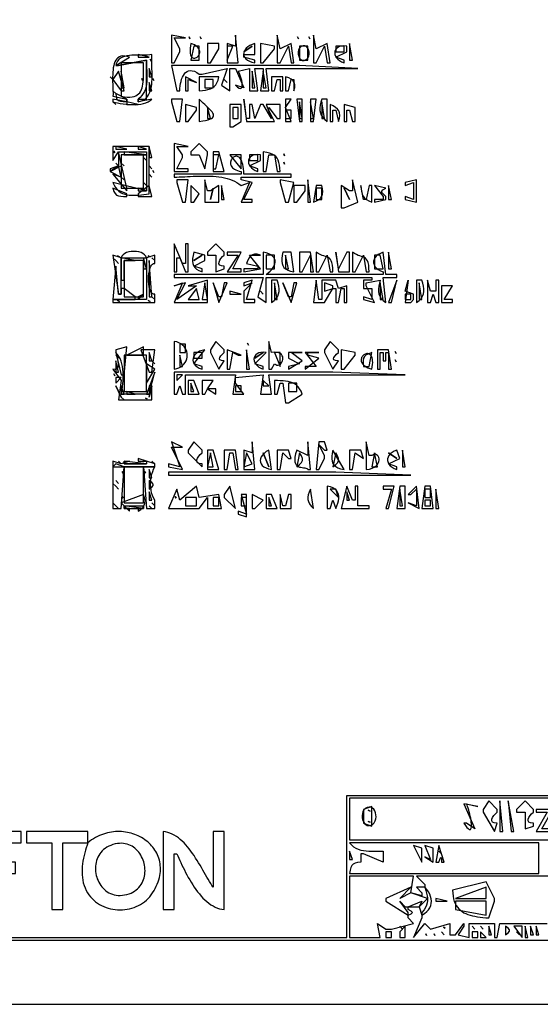
# Model space of a CAD drawing. Extents: x 0 to 842, y 0 to 595.
# Drawn here: x 418 to 606, y 0 to 354 of the extents above; entities that cross this region are included whole.
import ezdxf

# ---------------------------------------------------------------- set-up
doc = ezdxf.new("R2010")
doc.units = 0
for name, color, linetype in [('C252', 252, 'CONTINUOUS'), ('C64', 64, 'CONTINUOUS'), ('C7', 7, 'CONTINUOUS')]:
    doc.layers.add(name, color=color, linetype=linetype)

msp = doc.modelspace()

# ---------------------------------------------------------------- linework, layer by layer
at = {"layer": 'C252'}
for points in [[(473, 348), (473, 338), (474, 338), (476, 342), (476, 343), (474, 347), (478, 347), (473, 348)], [(479.333344, 347.333344), (479.666656, 346.666656), (479.333344, 347.333344)], [(483.333344, 347.333344), (483.666656, 346.666656), (483.333344, 347.333344)], [(496, 348), (496, 344), (493, 345), (493, 338), (497, 338), (496, 348)], [(511, 348), (511, 338), (512, 338), (515, 344), (516, 338), (517, 338), (516, 345), (512, 343), (511, 348)], [(518.333313, 347.333344), (518.666687, 346.666656), (518.333313, 347.333344)], [(522.333313, 347.333344), (522.666687, 346.666656), (522.333313, 347.333344)], [(524, 348), (524, 338), (525, 338), (528, 344), (529, 338), (530, 338), (529, 345), (525, 343), (524, 348)], [(480, 345), (479.8298, 344.0642), (479.7273, 343.232), (479.6867, 342.499), (479.7024, 341.8609), (479.7687, 341.3134), (479.88, 340.8521), (480.0305, 340.4727), (480.2147, 340.171), (480.4269, 339.9426), (480.6613, 339.7832), (480.9124, 339.6884), (481.1744, 339.6541), (481.4418, 339.6758), (481.7088, 339.7492), (481.9698, 339.87), (482.2192, 340.034), (482.4512, 340.2368), (482.6601, 340.474), (482.8405, 340.7414), (482.9865, 341.0347), (483.0925, 341.3495), (483.1529, 341.6815), (483.1619, 342.0264), (483.114, 342.38), (483.0034, 342.7378), (482.8246, 343.0956), (482.5717, 343.449), (482.2393, 343.7938), (481.8215, 344.1256), (481.3128, 344.4401), (480.7075, 344.733), (480, 345)], [(486, 345), (486, 338), (487, 338), (490, 343), (490, 344), (490, 345), (486, 345)], [(503, 338), (503, 339), (499, 340), (499, 341), (503, 341), (503, 345), (502.0367, 344.6516), (501.1975, 344.2365), (500.4855, 343.7662), (499.9038, 343.2521), (499.4555, 342.7057), (499.1439, 342.1385), (498.9719, 341.5622), (498.9427, 340.9881), (499.0595, 340.4278), (499.3254, 339.8928), (499.7434, 339.3946), (500.3168, 338.9447), (501.0486, 338.5546), (501.9419, 338.2358), (503, 338)], [(505, 345), (505, 338), (506, 338), (510, 343), (510, 344), (505, 345)], [(519.549377, 343.82486), (519.0021, 343.3085), (518.6606, 342.6426), (518.509, 341.8874), (518.5316, 341.1034), (518.7129, 340.3509), (519.0372, 339.6903), (519.4887, 339.182), (520.0519, 338.8864), (520.711, 338.864), (521.4506, 339.1751), (521.9977, 339.6913), (522.3392, 340.3572), (522.4908, 341.1124), (522.4682, 341.8964), (522.2869, 342.6489), (521.9627, 343.3095), (521.5111, 343.8178), (520.948, 344.1134), (520.2888, 344.1358), (519.5494, 343.8248)], [(535, 338), (535, 339), (532, 340), (536, 342), (536, 344), (534.9828, 344.0877), (534.101, 344.0308), (533.3545, 343.8465), (532.7437, 343.5523), (532.2684, 343.1653), (531.9289, 342.7029), (531.7253, 342.1824), (531.6576, 341.621), (531.726, 341.036), (531.9306, 340.4448), (532.2715, 339.8646), (532.7487, 339.3127), (533.3625, 338.8064), (534.1129, 338.3631), (535, 338)], [(537, 345), (537, 339), (538, 339), (537, 345)], [(465.333344, 339.333344), (465.666656, 338.666656), (465.333344, 339.333344)], [(473, 337), (475, 328), (476, 328), (476.0476, 328.8554), (476.1367, 329.7094), (476.2695, 330.5487), (476.4482, 331.3598), (476.6752, 332.1292), (476.9526, 332.8435), (477.2827, 333.4892), (477.6678, 334.053), (478.1102, 334.5214), (478.6121, 334.8809), (479.1757, 335.1182), (479.8034, 335.2197), (480.4975, 335.1721), (481.26, 334.9619), (482.0934, 334.5757), (483, 334), (484, 334), (493, 336), (491, 330), (494, 328), (494, 336), (496, 336), (499, 329), (496, 330), (496.7255, 329.3113), (497.3073, 328.9183), (497.7561, 328.7873), (498.0828, 328.8847), (498.298, 329.1766), (498.4127, 329.6294), (498.4374, 330.2094), (498.3831, 330.8829), (498.2605, 331.6162), (498.0803, 332.3756), (497.8534, 333.1274), (497.5905, 333.8378), (497.3025, 334.4732), (497, 335), (501, 336), (501, 328), (504, 328), (503, 336), (506, 336), (506, 335), (505, 328), (508, 328), (507, 336), (540, 336), (519, 337), (473, 337)], [(478, 333), (478, 328), (479, 328), (479, 332), (482, 331), (478, 333)], [(483, 333), (483, 328), (484.1486, 328.1156), (485.1937, 328.2521), (486.1367, 328.4334), (486.9789, 328.684), (487.722, 329.0281), (488.3673, 329.4899), (488.9163, 330.0938), (489.3704, 330.8639), (489.7311, 331.8245), (490, 333), (483, 333)], [(509, 333), (509, 328), (510, 328), (511, 332), (512, 332), (512, 328), (513, 328), (513, 333), (509, 333)], [(514, 333), (514, 328), (515, 328), (516, 332), (517, 332), (517, 328), (517.2929, 329.1687), (517.3337, 330.1341), (517.1293, 330.9273), (516.6868, 331.5795), (516.013, 332.1216), (515.1151, 332.5847), (514, 333)], [(473, 325), (473, 324), (475, 317), (476, 317), (477, 325), (473, 325)], [(478, 323), (478, 317), (479, 317), (482, 321), (482, 322), (478, 323)], [(483, 325), (483, 317), (484.2372, 317.1521), (485.2821, 317.3308), (486.1458, 317.535), (486.8396, 317.7639), (487.3746, 318.0165), (487.762, 318.2918), (488.0129, 318.5888), (488.1385, 318.9066), (488.15, 319.2442), (488.0586, 319.6007), (487.8754, 319.975), (487.6117, 320.3664), (487.2785, 320.7737), (486.8871, 321.196), (486.4486, 321.6323), (485.9743, 322.0818), (485.4752, 322.5434), (484.9625, 323.0162), (484.4475, 323.4992), (483.9413, 323.9915), (483.4551, 324.4921), (483, 325)], [(494, 323), (494, 315), (495, 315), (498, 317), (498, 323), (494, 323)], [(499, 325), (500, 317), (510, 317), (508, 321), (508, 322), (511, 318), (512, 318), (512, 323), (507, 323), (509, 318), (506, 323), (505, 323), (503, 318), (502, 323), (501, 323), (501, 318), (500, 318), (499, 325)], [(514, 325), (514, 317), (516, 317), (514, 322), (516, 325), (514, 325)], [(518, 325), (519, 317), (520, 317), (520, 325), (518, 325)], [(523, 325), (523, 317), (524, 317), (525, 325), (523, 325)], [(527, 325), (526.6975, 323.8657), (526.4749, 322.8094), (526.3541, 321.8239), (526.3572, 320.902), (526.5061, 320.0368), (526.8228, 319.2211), (527.3294, 318.4478), (528.0478, 317.7098), (529, 317), (529, 325), (527, 325)], [(530, 323), (530, 317), (531, 317), (531, 321), (532, 321), (533, 317), (533.3608, 318.1422), (533.5006, 319.1368), (533.4249, 320.0015), (533.1389, 320.7541), (532.648, 321.4124), (531.9577, 321.9943), (531.0732, 322.5176), (530, 323)], [(535, 323), (535, 317), (536, 317), (536, 321), (537, 321), (538, 317), (539, 317), (539, 322), (535, 323)], [(474, 309), (474, 299), (479, 299), (479, 300), (475, 300), (477, 304), (477, 305), (475, 308), (479, 308), (474, 309)], [(483, 309), (480, 306), (480, 305), (483, 305), (485, 300), (486, 305), (486, 306), (483, 309)], [(454, 306), (454, 301), (451, 300), (451, 299), (455, 301), (455, 297), (452, 298), (457, 292), (457, 293), (454, 306)], [(456, 306), (456, 305), (464, 305), (456, 306)], [(498, 299), (498, 298), (474, 298), (474, 297), (474.9031, 297.0088), (475.8334, 297.0329), (476.7881, 297.069), (477.7641, 297.1136), (478.7585, 297.1633), (479.7685, 297.2148), (480.7909, 297.2646), (481.8231, 297.3094), (482.8619, 297.3457), (483.9044, 297.3701), (484.9478, 297.3792), (485.9891, 297.3697), (487.0254, 297.3381), (488.0537, 297.2811), (489.0711, 297.1951), (490.0746, 297.0769), (491.0614, 296.9231), (492.0285, 296.7301), (492.9729, 296.4947), (493.8918, 296.2134), (494.7821, 295.8829), (495.6411, 295.4997), (496.4656, 295.0604), (497.2529, 294.5616), (498, 294), (501, 295), (498, 288), (502, 288), (502, 289), (499, 289), (502, 295), (498, 296), (498, 297), (516, 297), (516, 298), (499, 298), (498.9653, 299.033), (498.8897, 299.9614), (498.7768, 300.7891), (498.6302, 301.5204), (498.4535, 302.1595), (498.2504, 302.7106), (498.0246, 303.1777), (497.7797, 303.5651), (497.5193, 303.8771), (497.2472, 304.1176), (496.9669, 304.291), (496.6822, 304.4013), (496.3966, 304.4528), (496.1139, 304.4497), (495.8376, 304.396), (495.5715, 304.2961), (495.3191, 304.154), (495.0842, 303.9739), (494.8704, 303.7601), (494.6813, 303.5166), (494.5206, 303.2477), (494.3919, 302.9575), (494.2989, 302.6502), (494.2453, 302.3301), (494.2347, 302.0011), (494.2707, 301.6677), (494.357, 301.3338), (494.4973, 301.0037), (494.6951, 300.6815), (494.9543, 300.3715), (495.2783, 300.0778), (495.6709, 299.8046), (496.1357, 299.556), (496.6764, 299.3363), (497.2966, 299.1495), (498, 299)], [(488, 306), (488, 299), (491, 299), (492, 299), (490, 306), (488, 306)], [(504, 299), (504, 300), (501, 301), (505, 303), (505, 305), (503.9828, 305.0877), (503.1009, 305.0308), (502.3545, 304.8465), (501.7436, 304.5523), (501.2684, 304.1653), (500.9289, 303.7029), (500.7252, 303.1824), (500.6576, 302.621), (500.726, 302.036), (500.9305, 301.4448), (501.2714, 300.8646), (501.7487, 300.3127), (502.3625, 299.8064), (503.1128, 299.3631), (504, 299)], [(506, 306), (506, 299), (507, 299), (508, 305), (510, 305), (511, 299), (512, 299), (511.9333, 300.2315), (511.8103, 301.3167), (511.6179, 302.2647), (511.343, 303.0845), (510.9723, 303.7852), (510.4927, 304.376), (509.891, 304.866), (509.154, 305.2643), (508.2686, 305.58), (507.2217, 305.8222), (506, 306)], [(513.333313, 305.333344), (513.666687, 304.666656), (513.333313, 305.333344)], [(513.333313, 302.333344), (513.666687, 301.666656), (513.333313, 302.333344)], [(465, 298), (466, 297), (465, 298)], [(475, 296), (475, 295), (477, 288), (478, 288), (479, 296), (475, 296)], [(480, 294), (480, 288), (481, 288), (483, 291), (480, 294)], [(485, 296), (485, 288), (490, 288), (490, 294), (487, 292), (486, 292), (485, 296)], [(491, 294), (491, 289), (492, 289), (491, 294)], [(512, 296), (512, 295), (514, 288), (515, 288), (517, 295), (512, 296)], [(517, 294), (517, 288), (518, 288), (521, 292), (521, 293), (521, 294), (517, 294)], [(522, 296), (522, 288), (523, 288), (522, 296)], [(525, 294), (524, 288), (525.1436, 288.4431), (526.0227, 288.9342), (526.6597, 289.493), (527.0772, 290.1396), (527.2975, 290.8936), (527.3431, 291.7751), (527.2364, 292.8039), (527, 294), (525, 294)], [(538, 296), (538, 292), (537, 292), (534, 294), (534, 286), (535, 286), (540, 288), (538, 296)], [(541, 294), (541.111, 292.8082), (541.2686, 291.7785), (541.5052, 290.8928), (541.8529, 290.1333), (542.344, 289.4822), (543.0107, 288.9215), (543.8853, 288.4334), (545, 288), (545, 294), (544, 294), (543, 289), (542, 289), (541, 294)], [(546, 294), (549, 290), (549, 289), (546, 289), (546, 288), (550, 289), (550, 290), (549.1307, 290.8721), (548.6219, 291.4989), (548.5478, 291.9896), (548.9824, 292.4535), (550, 293), (546, 294)], [(551, 294), (551, 289), (552, 289), (551, 294)], [(557, 295), (557, 294), (560, 295), (560, 289), (557, 290), (557, 289), (561, 288), (561, 296), (557, 295)], [(452, 293), (452.3259, 291.8755), (452.7538, 291.0809), (453.3001, 290.5573), (453.9814, 290.2461), (454.8141, 290.0886), (455.8148, 290.0261), (457, 290), (457, 291), (452, 293)], [(461, 293), (461, 292), (464, 292), (461, 293)], [(474, 273), (474, 263), (475, 263), (475, 268), (476, 268), (478, 263), (479, 263), (479, 273), (478, 273), (478, 266), (477, 266), (474, 273)], [(489, 273), (486, 270), (486, 269), (489, 269), (489, 263), (492, 264), (492, 265), (490.9699, 265.1141), (490.3477, 265.4272), (490.0766, 265.8948), (490.0998, 266.4726), (490.3605, 267.1163), (490.802, 267.7817), (491.3674, 268.4243), (492, 269), (492, 270), (489, 273)], [(506, 270), (506, 262), (474, 262), (474, 261), (506, 261), (504, 254), (507, 252), (507, 261), (545, 261), (545, 260), (542, 260), (542, 257), (545, 257), (545, 253), (542, 254), (542, 253), (546, 252), (543, 258), (543, 259), (548, 260), (547.6975, 258.8657), (547.4749, 257.8094), (547.3541, 256.8239), (547.3572, 255.902), (547.5061, 255.0368), (547.8228, 254.2211), (548.3294, 253.4478), (549.0478, 252.7098), (550, 252), (549, 261), (554, 261), (554, 262), (550, 262), (549, 270), (548.0394, 269.6122), (547.239, 269.149), (546.5986, 268.6243), (546.1183, 268.0515), (545.7982, 267.4446), (545.6381, 266.8171), (545.6381, 266.1827), (545.7982, 265.5552), (546.1183, 264.9483), (546.5986, 264.3756), (547.239, 263.8508), (548.0394, 263.3877), (549, 263), (549, 262), (507, 262), (507.8058, 262.5992), (508.5058, 263.2225), (509.0956, 263.8621), (509.5708, 264.5103), (509.9271, 265.1594), (510.1603, 265.8017), (510.2658, 266.4294), (510.2396, 267.0348), (510.0771, 267.6101), (509.7741, 268.1478), (509.3263, 268.64), (508.7293, 269.0791), (507.9788, 269.4572), (507.0704, 269.7667), (506, 270)], [(481, 270), (480.7754, 268.8303), (480.6308, 267.7751), (480.5917, 266.8272), (480.6836, 265.9796), (480.932, 265.2254), (481.3623, 264.5573), (482.0001, 263.9684), (482.8708, 263.4516), (484, 263), (484, 264), (481, 265), (485, 267), (485, 269), (481, 270)], [(493, 270), (493, 269), (497, 269), (493, 263), (498, 263), (498, 264), (495, 264), (498, 270), (493, 270)], [(500, 266), (504, 265), (504, 264), (499, 264), (499, 263), (505, 264), (501, 269), (505, 269), (503.8312, 269.2929), (502.8657, 269.3337), (502.0725, 269.1293), (501.4204, 268.6868), (500.8783, 268.013), (500.4152, 267.1151), (500, 266)], [(513, 270), (512.7806, 268.8087), (512.655, 267.7388), (512.6398, 266.7857), (512.7512, 265.9448), (513.0058, 265.2116), (513.4199, 264.5815), (514.01, 264.0498), (514.7924, 263.6121), (515.7836, 263.2636), (517, 263), (516, 270), (513, 270)], [(519, 270), (519, 263), (520, 263), (523, 269), (523, 263), (524, 263), (523, 270), (519, 270)], [(525, 270), (525, 263), (526, 263), (529, 269), (530, 263), (531, 263), (530.9622, 264.3369), (530.8512, 265.4193), (530.6702, 266.2786), (530.4224, 266.9463), (530.1113, 267.4538), (529.74, 267.8325), (529.3119, 268.1139), (528.8303, 268.3294), (528.2983, 268.5105), (527.7195, 268.6886), (527.0969, 268.8952), (526.4339, 269.1616), (525.7338, 269.5194), (525, 270)], [(532, 270), (533, 263), (537, 263), (537, 270), (536, 270), (533, 264), (532, 270)], [(538, 270), (538, 263), (539, 263), (542, 269), (543, 263), (544, 263), (543.9622, 264.3369), (543.8512, 265.4193), (543.6702, 266.2786), (543.4225, 266.9463), (543.1113, 267.4537), (542.7401, 267.8324), (542.312, 268.1138), (541.8303, 268.3294), (541.2984, 268.5105), (540.7195, 268.6886), (540.0969, 268.8951), (539.4339, 269.1616), (538.7339, 269.5194), (538, 270)], [(551, 270), (551, 264), (552, 264), (551, 270)], [(474, 258), (477, 259), (474, 252), (486, 252), (486, 260), (479, 258), (482, 258), (475, 253), (478, 259), (474, 258)], [(488, 259), (490, 252), (493, 259), (492, 259), (491, 254), (490, 254), (488, 259)], [(499, 259), (499, 258), (502, 259), (499, 256), (499, 252), (503, 252), (503, 253), (500, 253), (502, 260), (499, 259)], [(509, 260), (509, 252), (509.9521, 252.7098), (510.6705, 253.4478), (511.177, 254.2211), (511.4938, 255.0368), (511.6427, 255.902), (511.6457, 256.8239), (511.525, 257.8094), (511.3024, 258.8657), (511, 260), (509, 260)], [(513, 259), (516, 252), (518, 259), (517, 259), (516, 254), (515, 254), (513, 259)], [(525, 260), (524, 252), (528, 252), (531, 257), (532, 257), (532, 252), (533, 252), (534, 257), (535, 257), (535, 252), (536, 252), (536, 258), (533, 257), (532, 260), (527, 260), (527, 253), (526, 253), (525, 260)], [(554, 260), (551, 252), (552, 252), (554, 260)], [(558, 260), (557, 252), (559, 252), (560, 253), (560, 255), (557, 256), (558, 260)], [(561, 260), (561, 252), (561.9521, 252.7098), (562.6705, 253.4478), (563.177, 254.2211), (563.4937, 255.0368), (563.6426, 255.902), (563.6457, 256.8239), (563.5249, 257.8094), (563.3024, 258.8657), (563, 260), (561, 260)], [(565, 260), (565, 252), (566, 252), (567, 255), (568, 252), (569, 252), (569, 260), (568, 260), (568, 256), (566, 256), (565, 260)], [(494, 256), (494, 255), (498, 255), (494, 256)], [(570, 258), (570, 257), (570, 252), (574, 252), (574, 253), (571, 253), (574, 258), (570, 258)], [(474, 238), (474, 228), (474.8891, 228.2119), (475.6856, 228.5153), (476.389, 228.9), (476.9995, 229.3557), (477.5167, 229.8723), (477.9406, 230.4396), (478.271, 231.0474), (478.5078, 231.6856), (478.6509, 232.3438), (478.7002, 233.0121), (478.6554, 233.68), (478.5165, 234.3376), (478.2833, 234.9745), (477.9557, 235.5806), (477.5335, 236.1458), (477.0167, 236.6597), (476.4051, 237.1123), (475.6985, 237.4933), (474.8968, 237.7926), (474, 238)], [(489, 238), (487, 235), (487, 234), (490, 228), (492, 231), (490.9623, 231.0965), (490.3926, 231.3625), (490.2175, 231.7628), (490.364, 232.262), (490.7587, 232.8248), (491.3284, 233.4159), (492, 234), (492, 235), (489, 238)], [(500.333344, 237.333328), (500.666656, 236.666672), (500.333344, 237.333328)], [(508, 238), (508, 228), (509, 228), (510, 230), (510.466, 229.6794), (510.922, 229.5237), (511.3584, 229.5138), (511.7654, 229.6308), (512.1336, 229.8558), (512.4532, 230.1699), (512.7147, 230.5541), (512.9084, 230.9895), (513.0247, 231.4573), (513.0539, 231.9385), (512.9865, 232.4142), (512.8128, 232.8654), (512.5232, 233.2732), (512.1081, 233.6188), (511.5579, 233.8832), (510.8628, 234.0475), (510.0134, 234.0927), (509, 234), (508, 238)], [(530, 238), (528, 235), (528, 234), (531, 228), (533, 231), (531.9623, 231.0965), (531.3926, 231.3625), (531.2176, 231.7628), (531.364, 232.262), (531.7587, 232.8248), (532.3284, 233.4159), (533, 234), (533, 235), (530, 238)], [(484, 228), (484, 229), (481, 230), (485, 235), (484.0108, 234.7724), (483.1407, 234.4487), (482.3952, 234.0423), (481.78, 233.5668), (481.3004, 233.0358), (480.962, 232.4628), (480.7703, 231.8616), (480.7308, 231.2455), (480.8491, 230.6283), (481.1307, 230.0235), (481.581, 229.4447), (482.2057, 228.9054), (483.0101, 228.4193), (484, 228)], [(493, 235), (493, 228), (494, 228), (495, 234), (497, 233), (498, 233), (493, 235)], [(500, 235), (500, 228), (501, 228), (500, 235)], [(506, 228), (506, 229), (503, 230), (507, 234), (505.9828, 234.0876), (505.101, 234.0307), (504.3545, 233.8465), (503.7437, 233.5523), (503.2684, 233.1653), (502.9289, 232.7029), (502.7253, 232.1823), (502.6576, 231.6209), (502.726, 231.036), (502.9306, 230.4448), (503.2715, 229.8646), (503.7487, 229.3127), (504.3625, 228.8064), (505.1129, 228.3631), (506, 228)], [(515, 234), (515, 232), (519, 230), (515, 229), (515, 228), (520, 231), (516, 234), (520, 234), (515, 234)], [(521, 234), (525, 229), (521, 229), (521, 228), (526, 232), (522, 233), (522, 234), (526, 234), (521, 234)], [(534, 235), (534, 228), (535, 228), (539, 233), (539, 234), (534, 235)], [(545, 228), (545.1619, 228.8964), (545.2589, 229.7029), (545.296, 230.423), (545.2782, 231.0599), (545.2105, 231.617), (545.0981, 232.0978), (544.9459, 232.5056), (544.7589, 232.8438), (544.5423, 233.1157), (544.301, 233.3248), (544.0401, 233.4744), (543.7647, 233.5678), (543.4797, 233.6086), (543.1902, 233.6), (542.9013, 233.5454), (542.618, 233.4482), (542.3453, 233.3118), (542.0883, 233.1395), (541.852, 232.9348), (541.6414, 232.701), (541.4617, 232.4415), (541.3177, 232.1596), (541.2146, 231.8588), (541.1575, 231.5424), (541.1513, 231.2139), (541.201, 230.8764), (541.3118, 230.5336), (541.4887, 230.1887), (541.7367, 229.845), (542.0608, 229.5061), (542.4661, 229.1752), (542.9576, 228.8558), (543.5404, 228.5512), (544.2195, 228.2648), (545, 228)], [(547, 235), (547, 228), (548, 228), (548, 234), (549, 234), (549, 231), (550, 231), (550, 234), (551, 234), (551, 228), (552, 228), (551, 235), (547, 235)], [(553.333313, 234.333328), (553.666687, 233.666672), (553.333313, 234.333328)], [(453, 231), (453, 227), (454, 227), (453, 231)], [(553.333313, 231.333328), (553.666687, 230.666672), (553.333313, 231.333328)], [(474, 227), (474, 219), (475, 219), (476, 222), (477, 219), (478, 219), (478, 226), (496, 226), (495, 219), (499, 219), (496, 223), (496, 225), (506, 226), (505, 219), (506, 219), (508, 219), (509, 219), (508, 226), (557, 226), (531, 227), (474, 227)], [(479, 224), (479, 219), (483, 219), (481, 224), (479, 224)], [(484, 224), (484, 219), (485, 219), (486, 221), (489, 219), (489, 220), (489, 221), (486, 221), (488, 224), (484, 224)], [(510, 224), (510, 219), (511, 219), (512, 223), (513, 223), (514, 216), (515, 216), (520, 219), (519.5446, 220.0749), (519.0373, 220.9749), (518.4782, 221.7163), (517.8669, 222.3154), (517.2035, 222.7886), (516.4876, 223.1521), (515.7193, 223.4224), (514.8984, 223.6157), (514.0248, 223.7484), (513.0982, 223.8369), (512.1187, 223.8974), (511.0859, 223.9463), (510, 224)], [(473, 202), (476, 193), (472, 194), (472, 193), (477, 192), (473, 200), (477, 200), (473, 202)], [(481, 202), (479, 199), (479, 198), (484, 193), (484, 194), (482.9699, 194.1141), (482.3477, 194.4271), (482.0766, 194.8947), (482.0998, 195.4726), (482.3605, 196.1163), (482.802, 196.7817), (483.3674, 197.4243), (484, 198), (484, 199), (481, 202)], [(502, 202), (502, 198), (499, 199), (499, 192), (503, 192), (502, 202)], [(522, 202), (522, 197), (518, 199), (517.5995, 197.6375), (517.3709, 196.4923), (517.2956, 195.5446), (517.3552, 194.7748), (517.5312, 194.1632), (517.8051, 193.6901), (518.1586, 193.3358), (518.573, 193.0807), (519.0299, 192.905), (519.5109, 192.7892), (519.9975, 192.7135), (520.4712, 192.6582), (520.9136, 192.6037), (521.3061, 192.5303), (521.6303, 192.4183), (521.8677, 192.2481), (522, 192), (523, 192), (522, 202)], [(526, 202), (525, 192), (526, 192), (528, 196), (528, 197), (526, 201), (528, 199), (529, 199), (528, 202), (526, 202)], [(543, 202), (543, 192), (544.1387, 192.1877), (545.0937, 192.4778), (545.8762, 192.8526), (546.4974, 193.2942), (546.9686, 193.7847), (547.3008, 194.3064), (547.5055, 194.8413), (547.5937, 195.3718), (547.5767, 195.8798), (547.4657, 196.3477), (547.272, 196.7576), (547.0067, 197.0916), (546.6811, 197.332), (546.3064, 197.4608), (545.8939, 197.4603), (545.4546, 197.3126), (545, 197), (544, 197), (543, 202)], [(486, 199), (486, 192), (490, 192), (488, 199), (486, 199)], [(492, 199), (492, 192), (493, 192), (494, 198), (495, 198), (496, 192), (497, 192), (496, 199), (492, 199)], [(509, 192), (508, 199), (507.0608, 198.4141), (506.2902, 197.7953), (505.6882, 197.1548), (505.2552, 196.5036), (504.9914, 195.8529), (504.897, 195.2137), (504.9723, 194.5974), (505.2174, 194.0149), (505.6327, 193.4774), (506.2184, 192.996), (506.9746, 192.5819), (507.9017, 192.2461), (509, 192)], [(511, 199), (511, 192), (512, 192), (513, 198), (515, 196), (516, 196), (515, 199), (511, 199)], [(531, 199), (530.7806, 197.8087), (530.655, 196.7388), (530.6398, 195.7857), (530.7512, 194.9448), (531.0058, 194.2116), (531.4199, 193.5815), (532.01, 193.0498), (532.7924, 192.6121), (533.7836, 192.2636), (535, 192), (531, 199)], [(537, 199), (537, 192), (538, 192), (539, 198), (542, 196), (541, 199), (537, 199)], [(554, 192), (554, 193), (551, 194), (555, 196), (554, 199), (553.0394, 198.6122), (552.2389, 198.149), (551.5986, 197.6243), (551.1183, 197.0515), (550.7981, 196.4446), (550.638, 195.8171), (550.638, 195.1827), (550.7981, 194.5552), (551.1183, 193.9483), (551.5986, 193.3756), (552.239, 192.8508), (553.0394, 192.3877), (554, 192)], [(556, 199), (556, 193), (557, 193), (556, 199)], [(472, 191), (472, 190), (559, 190), (532, 191), (472, 191)], [(453, 188), (454, 187), (453, 188)], [(465, 188), (465, 185), (465.9628, 185.6364), (466.4442, 186.2182), (466.4442, 186.7817), (465.9628, 187.3635), (465, 188)], [(452, 187), (453, 186), (452, 187)], [(482, 186), (476, 181), (475, 185), (472, 178), (473, 178), (476, 178), (483, 178), (486, 182), (486, 178), (491, 178), (490, 183), (483, 182), (482, 186)], [(494, 186), (492, 183), (492, 182), (496, 178), (494, 186)], [(523, 185), (522.5061, 183.8781), (522.1649, 182.9049), (521.9883, 182.0412), (521.9886, 181.2481), (522.1778, 180.4864), (522.568, 179.7172), (523.1713, 178.9014), (524, 178), (523, 185)], [(529, 186), (529, 178), (530, 178), (531, 181), (532, 178), (532.4159, 178.975), (532.743, 179.9128), (532.9717, 180.8076), (533.0923, 181.6538), (533.095, 182.4458), (532.9701, 183.178), (532.708, 183.8448), (532.299, 184.4405), (531.7334, 184.9595), (531.0015, 185.3961), (530.0936, 185.7448), (529, 186)], [(536, 186), (534, 178), (535, 178), (544, 178), (544, 179), (540, 179), (540, 186), (539, 186), (539, 181), (538, 181), (536, 186)], [(549, 186), (549, 185), (552, 185), (550, 178), (551, 178), (553, 186), (549, 186)], [(555, 186), (554, 178), (557, 178), (557, 186), (555, 186)], [(558, 183), (559, 183), (561, 185), (561, 179), (558, 180), (562, 178), (561, 186), (558, 183)], [(564, 186), (563, 178), (567, 178), (566, 186), (564, 186)], [(568, 185), (568, 178), (569, 178), (568, 185)], [(498, 183), (500, 176), (497, 177), (497, 176), (500, 175), (500, 183), (498, 183)], [(502, 183), (502, 178), (503, 178), (506, 181), (502, 183)], [(507, 183), (507, 178), (511, 178), (509, 183), (507, 183)], [(512, 183), (512, 178), (516, 178), (516, 183), (515, 183), (514, 179), (513, 179), (512, 183)], [(544.7399, 64.3456), (545.3701, 64.7008), (545.8574, 65.208), (546.2069, 65.8318), (546.4237, 66.5366), (546.513, 67.2867), (546.48, 68.0466), (546.3299, 68.7808), (546.0679, 69.4538), (545.6991, 70.0298), (545.2287, 70.4735), (544.662, 70.7491), (544.004, 70.8212), (543.26, 70.6543)], [(578, 72), (582, 63), (579, 65), (578, 65), (578.5902, 64.1543), (579.1, 63.5179), (579.5335, 63.076), (579.895, 62.8139), (580.1889, 62.7168), (580.4195, 62.77), (580.591, 62.9586), (580.7077, 63.2679), (580.774, 63.6831), (580.7942, 64.1894), (580.7725, 64.7722), (580.7132, 65.4166), (580.6206, 66.1078), (580.4991, 66.8311), (580.3529, 67.5717), (580.1864, 68.3148), (580.0037, 69.0457), (579.8093, 69.7496), (579.6075, 70.4118), (579.4024, 71.0174), (579.1985, 71.5517), (579, 72), (583, 71), (578, 72)], [(587, 73), (585, 70), (585, 69), (589, 62), (590, 65), (588.9699, 65.1141), (588.3477, 65.4272), (588.0766, 65.8948), (588.0998, 66.4726), (588.3605, 67.1163), (588.802, 67.7817), (589.3674, 68.4243), (590, 69), (590, 70), (587, 73)], [(591, 73), (591, 62), (592, 62), (591, 73)], [(594, 73), (595, 62), (596, 62), (594, 73)], [(600, 73), (597, 70), (597, 69), (600, 69), (600, 63), (603, 64), (603, 65), (601.9699, 65.1141), (601.3477, 65.4272), (601.0766, 65.8948), (601.0998, 66.4726), (601.3605, 67.1163), (601.802, 67.7817), (602.3674, 68.4243), (603, 69), (603, 70), (600, 73)], [(543.26001, 70.65432), (542.6297, 70.299), (542.1424, 69.7918), (541.793, 69.168), (541.5762, 68.4632), (541.4869, 67.7131), (541.5199, 66.9532), (541.67, 66.219), (541.932, 65.546), (542.3008, 64.97), (542.7712, 64.5263), (543.3379, 64.2507), (543.9959, 64.1786), (544.74, 64.3456)], [(604, 70), (604, 69), (608, 69), (604, 62), (610, 62), (610, 63), (606, 63), (610, 70), (604, 70)], [(560, 57), (563, 51), (563, 52), (563, 56), (560, 57)], [(564, 57), (566, 52), (564, 53), (567, 51), (567, 56), (564, 57)], [(569, 57), (568, 51), (569, 51), (569.3549, 51.9978), (569.6342, 52.5822), (569.8361, 52.6678), (569.9587, 52.1688), (570, 51), (571, 51), (569, 57)]]:
    msp.add_lwpolyline(points, dxfattribs=at)
at = {"layer": 'C64'}
for points in [[(453, 337), (454, 337), (464, 339), (464.0146, 338.0922), (464.0515, 337.1531), (464.1002, 336.1905), (464.15, 335.2119), (464.1905, 334.225), (464.211, 333.2374), (464.2011, 332.2566), (464.1501, 331.2905), (464.0476, 330.3464), (463.8829, 329.4322), (463.6456, 328.5554), (463.3251, 327.7237), (462.9108, 326.9447), (462.3923, 326.2259), (461.7588, 325.5752), (461, 325), (461, 324), (461.8739, 324.2047), (462.6439, 324.5039), (463.3162, 324.891), (463.8971, 325.3595), (464.393, 325.9028), (464.8103, 326.5143), (465.1551, 327.1876), (465.434, 327.9159), (465.6532, 328.6929), (465.819, 329.5118), (465.9377, 330.3663), (466.0158, 331.2496), (466.0596, 332.1554), (466.0752, 333.0769), (466.0692, 334.0076), (466.0479, 334.9411), (466.0175, 335.8707), (465.9844, 336.7898), (465.9549, 337.692), (465.9354, 338.5707), (465.9322, 339.4193), (465.9516, 340.2312), (466, 341), (465.2203, 340.8683), (464.3825, 340.7908), (463.4984, 340.7539), (462.5802, 340.7442), (461.6399, 340.7484), (460.6894, 340.7531), (459.7407, 340.7448), (458.806, 340.7101), (457.8971, 340.6356), (457.0261, 340.508), (456.2051, 340.3138), (455.446, 340.0397), (454.7608, 339.6721), (454.1616, 339.1978), (453.6604, 338.6032), (453.2692, 337.8751), (453, 337)], [(461, 341), (461, 340), (465, 340), (461, 341)], [(451, 333), (452, 332), (451, 333)], [(454, 335), (452, 332), (455, 328), (456, 328), (454, 335)], [(455, 335), (455, 329), (456, 329), (455, 335)], [(462.333344, 332.333344), (462.666656, 331.666656), (462.333344, 332.333344)], [(466.333344, 332.333344), (466.666656, 331.666656), (466.333344, 332.333344)], [(452, 328), (453, 327), (452, 328)], [(453, 327), (453.0977, 325.8108), (453.4018, 325.0125), (453.928, 324.5185), (454.6925, 324.2427), (455.7111, 324.0986), (457, 324), (457, 325), (453, 327)], [(452, 324), (453, 323), (452, 324)], [(457, 324), (457, 323), (461, 323), (457, 324)], [(452, 308), (452, 303), (454, 306), (464, 306), (464, 292), (452, 295), (452.4384, 294.0492), (452.9382, 293.2332), (453.495, 292.5428), (454.105, 291.969), (454.7639, 291.5028), (455.4677, 291.135), (456.2123, 290.8566), (456.9935, 290.6587), (457.8074, 290.532), (458.6497, 290.4676), (459.5164, 290.4564), (460.4035, 290.4894), (461.3067, 290.5575), (462.2221, 290.6517), (463.1455, 290.7628), (464.0728, 290.8819), (465, 291), (465, 308), (452, 308)], [(453, 308), (453, 307), (457, 307), (453, 308)], [(461, 308), (461, 307), (464, 307), (461, 308)], [(465, 308), (465, 304), (466, 304), (465, 308)], [(454, 301), (451, 299), (455, 297), (454, 301)], [(453, 302), (454, 301), (453, 302)], [(455, 302), (456, 301), (455, 302)], [(465, 301), (466, 300), (465, 301)], [(455, 297), (456, 296), (455, 297)], [(455, 268), (452, 269), (454, 255), (455, 255), (455, 268), (464, 268), (464, 253), (452, 253), (452, 252), (467, 252), (467, 255), (466.4914, 255.0068), (466.0523, 255.2272), (465.681, 255.6345), (465.3757, 256.2019), (465.1343, 256.9027), (464.9553, 257.7102), (464.8367, 258.5977), (464.7767, 259.5384), (464.7735, 260.5058), (464.8253, 261.473), (464.9303, 262.4133), (465.0865, 263.3001), (465.2923, 264.1065), (465.5458, 264.806), (465.8451, 265.3719), (466.1884, 265.7772), (466.574, 265.9955), (467, 266), (467, 269), (464, 268), (463.7812, 268.6127), (463.3667, 269.1312), (462.7891, 269.5554), (462.081, 269.8853), (461.275, 270.121), (460.4038, 270.2624), (459.4999, 270.3095), (458.5961, 270.2624), (457.7248, 270.121), (456.9188, 269.8853), (456.2107, 269.5554), (455.6331, 269.1312), (455.2187, 268.6127), (455, 268)], [(453, 234), (453.1643, 233.288), (453.3738, 232.4728), (453.5894, 231.6026), (453.7722, 230.7253), (453.8833, 229.8888), (453.8836, 229.1413), (453.7345, 228.5306), (453.3967, 228.1048), (452.8315, 227.9119), (452, 228), (455, 224), (454, 217), (466, 217), (466, 222), (465, 222), (465, 219), (455, 219), (455.147, 219.8629), (455.2891, 220.7848), (455.4196, 221.7551), (455.5318, 222.7634), (455.6189, 223.799), (455.6743, 224.8517), (455.6911, 225.9107), (455.6627, 226.9657), (455.5823, 228.0061), (455.4433, 229.0215), (455.2388, 230.0014), (454.9622, 230.9352), (454.6068, 231.8124), (454.1657, 232.6226), (453.6324, 233.3553), (453, 234)], [(457, 233), (463, 233), (463, 236), (457, 233)], [(462, 235), (465, 227), (466, 227), (467, 235), (462, 235)], [(465, 234), (465, 231), (466, 231), (465, 234)], [(464, 230), (464, 223), (467, 228), (464, 230)], [(466, 231), (467, 230), (466, 231)], [(452.333344, 226.333328), (452.666656, 225.666672), (452.333344, 226.333328)], [(467, 227), (464, 219), (465, 219), (467, 227)], [(454, 195), (455, 194), (454, 195)], [(456, 195), (456, 194), (464, 194), (456, 195)], [(466, 195), (467, 194), (466, 195)], [(453, 194), (452, 193), (452, 178), (455, 178), (456, 193), (453, 194)], [(463, 193), (464, 178), (467, 178), (467, 181), (466.5378, 181.8273), (466.1657, 182.696), (465.88, 183.5993), (465.6773, 184.53), (465.5539, 185.4814), (465.5063, 186.4464), (465.531, 187.4181), (465.6245, 188.3896), (465.7833, 189.3539), (466.0037, 190.304), (466.2824, 191.233), (466.6156, 192.134), (467, 193), (463, 193)], [(456, 179), (456, 178), (463, 178), (456, 179)], [(465, 179), (466, 178), (465, 179)], [(543.666687, 65.666664), (544.333313, 65.333336), (543.666687, 65.666664)]]:
    msp.add_lwpolyline(points, dxfattribs=at)
at = {"layer": 'C7'}
for points in [[(0, 595), (0, 0), (842, 0), (842, 595), (0, 595)], [(29, 572), (29, 23), (813, 23), (813, 572), (29, 572)], [(30, 571), (30, 75), (288, 75), (288, 24), (536, 24), (536, 75), (812, 75), (812, 546), (574, 546), (574, 571), (30, 571)], [(481, 344), (480, 339), (483, 339), (483, 344), (481, 344)], [(493, 344), (493, 339), (495, 344), (493, 344)], [(499, 342), (502, 344), (499, 342)], [(519, 344), (519, 339), (522, 339), (522, 344), (519, 344)], [(532, 344), (532, 342), (535, 342), (535, 344), (532, 344)], [(452, 326), (457, 325), (457, 324), (452, 325), (452, 324), (452.8012, 323.8067), (453.6868, 323.6172), (454.6417, 323.4391), (455.6508, 323.2803), (456.699, 323.1483), (457.771, 323.0508), (458.8519, 322.9956), (459.9264, 322.9904), (460.9794, 323.0429), (461.9959, 323.1607), (462.9606, 323.3516), (463.8585, 323.6233), (464.6745, 323.9834), (465.3933, 324.4398), (466, 325), (461, 324), (461, 325), (464, 325), (464, 339), (454, 337), (453, 337), (458, 340), (457.081, 340.2945), (456.2568, 340.4485), (455.5223, 340.4712), (454.8726, 340.3714), (454.3028, 340.1583), (453.8077, 339.8409), (453.3825, 339.4282), (453.0221, 338.9292), (452.7217, 338.353), (452.4762, 337.7086), (452.2806, 337.005), (452.13, 336.2513), (452.0193, 335.4565), (451.9437, 334.6296), (451.8982, 333.7797), (451.8777, 332.9158), (451.8772, 332.0468), (451.8919, 331.182), (451.9168, 330.3302), (451.9468, 329.5005), (451.9769, 328.702), (452.0023, 327.9436), (452.0179, 327.2345), (452.0188, 326.5836), (452, 326)], [(455, 338), (455, 326), (456.1264, 325.7961), (457.1417, 325.6898), (458.0517, 325.6767), (458.862, 325.7521), (459.5785, 325.9115), (460.2069, 326.1505), (460.753, 326.4645), (461.2225, 326.8489), (461.6212, 327.2993), (461.9549, 327.8112), (462.2294, 328.38), (462.4504, 329.0012), (462.6236, 329.6702), (462.7549, 330.3827), (462.85, 331.1339), (462.9147, 331.9195), (462.9547, 332.7349), (462.9759, 333.5756), (462.9839, 334.437), (462.9845, 335.3147), (462.9836, 336.2041), (462.9868, 337.1007), (463, 338), (455, 338)], [(465, 336), (465, 333), (466, 333), (465, 336)], [(502, 335), (502, 329), (503, 329), (502, 335)], [(506, 335), (506, 329), (507, 329), (506, 335)], [(465, 331), (465, 328), (466, 328), (465, 331)], [(485, 332), (485, 329), (488, 329), (488, 332), (485, 332)], [(492, 332), (493, 331), (492, 332)], [(486, 322), (486, 318), (487, 318), (486, 322)], [(495, 322), (495, 318), (497, 318), (497, 322), (495, 322)], [(519, 324), (519, 318), (520, 318), (519, 324)], [(523, 324), (523, 318), (524, 318), (523, 324)], [(527, 324), (527, 318), (528, 318), (527, 324)], [(514, 321), (514, 318), (516, 318), (516, 321), (514, 321)], [(452.333344, 306.333344), (452.666656, 305.666656), (452.333344, 306.333344)], [(455, 305), (455, 293), (463, 293), (463, 305), (455, 305)], [(488, 305), (488, 300), (489, 300), (490, 305), (488, 305)], [(494, 305), (498, 300), (498, 305), (494, 305)], [(501, 305), (501, 303), (504, 303), (504, 305), (501, 305)], [(463, 304), (464, 303), (463, 304)], [(466.333344, 299.333344), (466.666656, 298.666656), (466.333344, 299.333344)], [(465, 294), (461, 291), (461, 290), (466, 290), (465, 294)], [(463, 295), (464, 294), (463, 295)], [(488, 293), (487, 289), (488, 293)], [(525, 293), (525, 289), (527, 289), (527, 293), (525, 293)], [(535, 293), (537, 289), (535, 293)], [(453.666656, 268.666656), (454.333344, 268.333344), (453.666656, 268.666656)], [(464.666656, 268.666656), (465.333344, 268.333344), (464.666656, 268.666656)], [(481, 267), (484, 269), (481, 267)], [(507, 269), (507, 264), (510, 264), (510, 269), (507, 269)], [(514, 269), (514, 264), (515, 264), (514, 269)], [(546, 269), (546, 264), (549, 264), (548, 269), (546, 269)], [(452, 268), (453, 267), (452, 268)], [(453, 267), (454, 266), (453, 267)], [(455, 268), (455, 260), (456, 260), (456, 267), (460, 267), (455, 268)], [(456, 267), (456, 254), (463, 254), (463, 267), (456, 267)], [(463, 268), (463, 264), (464, 264), (463, 268)], [(465, 267), (465, 254), (466, 254), (465, 267)], [(466, 268), (467, 267), (466, 268)], [(453, 265), (452, 253), (460, 253), (460, 254), (456, 257), (455, 257), (455, 255), (454, 255), (453, 265)], [(485, 259), (484, 253), (486, 253), (485, 259)], [(510, 259), (510, 253), (511, 253), (510, 259)], [(528, 259), (528, 256), (531, 257), (531, 258), (528, 259)], [(548, 259), (548, 253), (549, 253), (548, 259)], [(562, 259), (562, 253), (563, 253), (562, 259)], [(463, 255), (461, 254), (461, 253), (463, 255)], [(482, 257), (479, 253), (483, 253), (482, 257)], [(505, 256), (506, 255), (505, 256)], [(557, 255), (557, 253), (559, 253), (559, 255), (557, 255)], [(453.666656, 252.666672), (454.333344, 252.333328), (453.666656, 252.666672)], [(464.666656, 252.666672), (465.333344, 252.333328), (464.666656, 252.666672)], [(466, 254), (467, 253), (466, 254)], [(476, 237), (476, 234), (478, 234), (478, 237), (476, 237)], [(457, 236), (453, 235), (453, 234), (455, 226), (456, 226), (457, 236)], [(481, 234), (481, 232), (484, 232), (484, 234), (481, 234)], [(503, 232), (506, 234), (503, 232)], [(510, 234), (512, 229), (512, 234), (510, 234)], [(542, 229), (544, 229), (545, 234), (543.8519, 233.5726), (542.991, 233.1199), (542.389, 232.5998), (542.0172, 231.9699), (541.8475, 231.1881), (541.8512, 230.2122), (542, 229)], [(453, 233), (454, 232), (453, 233)], [(456, 233), (456, 220), (464, 220), (464, 233), (456, 233)], [(476, 233), (476, 229), (477, 229), (476, 233)], [(453, 225), (453, 223), (455, 225), (453, 225)], [(475, 226), (475, 224), (477, 226), (475, 226)], [(480, 223), (480, 220), (481, 220), (480, 223)], [(506, 224), (506, 222), (508, 222), (506, 224)], [(515, 223), (515, 220), (518, 220), (518, 223), (515, 223)], [(453, 222), (455, 218), (453, 222)], [(455, 222), (455, 219), (456, 219), (455, 222)], [(457, 220), (457, 219), (460, 219), (457, 220)], [(466, 222), (465, 218), (466, 222)], [(496, 222), (496, 220), (498, 220), (498, 222), (496, 222)], [(455, 218), (456, 217), (455, 218)], [(463.666656, 217.666672), (464.333344, 217.333328), (463.666656, 217.666672)], [(487, 198), (486, 193), (488, 193), (487, 198)], [(500, 198), (499, 193), (502, 194), (500, 198)], [(506, 198), (508, 193), (506, 198)], [(519, 198), (518, 193), (519.038, 193.7609), (519.7147, 194.4745), (520.0396, 195.1979), (520.0223, 195.9884), (519.6726, 196.9034), (519, 198)], [(532, 198), (531, 193), (532.038, 193.7609), (532.7147, 194.4744), (533.0396, 195.1979), (533.0224, 195.9884), (532.6726, 196.9033), (532, 198)], [(546, 198), (545, 193), (547, 193), (546, 198)], [(551, 198), (554, 196), (551, 198)], [(455, 194), (452, 195), (452, 194), (452, 193), (467, 193), (467, 194), (461, 196), (461, 195), (464, 195), (464, 194), (456, 194), (456, 195), (458, 195), (455, 194)], [(455.333344, 191.333328), (455.666656, 190.666672), (455.333344, 191.333328)], [(456, 193), (456, 180), (463, 180), (463, 193), (456, 193)], [(463.333344, 191.333328), (463.666656, 190.666672), (463.333344, 191.333328)], [(465, 192), (465, 189), (466, 189), (465, 192)], [(453, 186), (454, 185), (453, 186)], [(465, 184), (465, 181), (466, 181), (465, 184)], [(530, 185), (533, 182), (532, 185), (530, 185)], [(536, 184), (536, 181), (537, 181), (536, 184)], [(555, 185), (555, 179), (556, 179), (555, 185)], [(564, 185), (564, 182), (566, 182), (566, 185), (564, 185)], [(463, 183), (455, 180), (458, 177), (458, 178), (456, 178), (456, 179), (463, 179), (463, 178), (461, 178), (461, 177), (461.9727, 177.7006), (462.7056, 178.407), (463.2052, 179.1471), (463.478, 179.9486), (463.5305, 180.8393), (463.3689, 181.8472), (463, 183)], [(455.333344, 182.333328), (455.666656, 181.666672), (455.333344, 182.333328)], [(474.333344, 182.333328), (474.666656, 181.666672), (474.333344, 182.333328)], [(478, 182), (478, 179), (482, 179), (482, 182), (478, 182)], [(488, 182), (488, 179), (490, 179), (490, 182), (488, 182)], [(498, 182), (498, 179), (500, 179), (500, 182), (498, 182)], [(508, 182), (508, 179), (509, 179), (508, 182)], [(564, 181), (564, 179), (566, 179), (566, 181), (564, 181)], [(452, 180), (453, 179), (452, 180)], [(453, 179), (454, 178), (453, 179)], [(466, 180), (467, 179), (466, 180)], [(537, 74), (537, 59), (674, 59), (674, 74), (537, 74)], [(542, 70), (542, 65), (545, 64), (545, 71), (542, 70)], [(543.666687, 69.666664), (544.333313, 69.333336), (543.666687, 69.666664)], [(400, 62), (400, 34), (404, 34), (404, 47), (417, 47), (417, 51), (404, 51), (404, 58), (419, 58), (419, 62), (400, 62)], [(443, 58), (443, 62), (421, 62), (421, 58), (430, 58), (430, 34), (434, 34), (434, 58), (443, 58), (442.6884, 57.1179), (442.3898, 56.212), (442.1077, 55.2851), (441.8459, 54.3403), (441.6081, 53.3804), (441.3978, 52.4085), (441.219, 51.4274), (441.0751, 50.4402), (440.9699, 49.4498), (440.9072, 48.4591), (440.8904, 47.4711), (440.9235, 46.4887), (441.01, 45.515), (441.1537, 44.5528), (441.3581, 43.6051), (441.6271, 42.6748), (441.9643, 41.765), (442.3733, 40.8786), (442.858, 40.0185), (443.3579, 39.2729), (443.9024, 38.5766), (444.4885, 37.9292), (445.1133, 37.3308), (445.7737, 36.7812), (446.4669, 36.2803), (447.1898, 35.8281), (447.9394, 35.4243), (448.7129, 35.069), (449.5073, 34.7619), (450.3195, 34.5031), (451.1466, 34.2923), (451.9857, 34.1295), (452.8338, 34.0146), (453.688, 33.9475), (454.5452, 33.9281), (455.4025, 33.9562), (456.2569, 34.0318), (457.1055, 34.1548), (457.9453, 34.325), (458.7733, 34.5424), (459.5866, 34.8068), (460.3822, 35.1181), (461.1572, 35.4763), (461.9086, 35.8812), (462.6333, 36.3328), (463.3285, 36.8308), (463.9913, 37.3753), (464.6185, 37.9661), (465.2073, 38.6031), (465.7546, 39.2862), (466.2577, 40.0154), (466.7471, 40.8193), (467.1865, 41.6168), (467.5769, 42.4075), (467.9194, 43.1906), (468.2149, 43.9657), (468.4646, 44.7322), (468.6695, 45.4896), (468.8307, 46.2372), (468.9491, 46.9746), (469.026, 47.7012), (469.0622, 48.4165), (469.0589, 49.1198), (469.0171, 49.8106), (468.9378, 50.4884), (468.8222, 51.1527), (468.6712, 51.8028), (468.486, 52.4382), (468.2675, 53.0583), (468.0168, 53.6627), (467.735, 54.2507), (467.4231, 54.8218), (467.0822, 55.3755), (466.7133, 55.9111), (466.3175, 56.4282), (465.8958, 56.9261), (465.4492, 57.4044), (464.9789, 57.8625), (464.4859, 58.2997), (463.9712, 58.7156), (463.4359, 59.1096), (462.881, 59.4812), (462.3075, 59.8298), (461.7167, 60.1548), (461.1093, 60.4557), (460.4867, 60.7319), (459.8497, 60.9829), (459.1994, 61.2081), (458.537, 61.407), (457.8633, 61.579), (457.1796, 61.7236), (456.4868, 61.8402), (455.786, 61.9283), (455.0782, 61.9872), (454.3645, 62.0165), (453.646, 62.0156), (452.9237, 61.9839), (452.1986, 61.9209), (451.4718, 61.8261), (450.7443, 61.6988), (450.0173, 61.5385), (449.2917, 61.3447), (448.5686, 61.1168), (447.849, 60.8543), (447.1341, 60.5565), (446.4248, 60.223), (445.7222, 59.8532), (445.0274, 59.4466), (444.3414, 59.0025), (443.6652, 58.5205), (443, 58)], [(470, 62), (470, 34), (474, 34), (474, 54), (475, 54), (475.3198, 53.2622), (475.6589, 52.4899), (476.0171, 51.6872), (476.3946, 50.8583), (476.7912, 50.0075), (477.2069, 49.139), (477.6418, 48.2571), (478.0958, 47.3658), (478.5688, 46.4696), (479.0609, 45.5726), (479.572, 44.679), (480.1021, 43.7931), (480.6511, 42.919), (481.2192, 42.0611), (481.8062, 41.2235), (482.4121, 40.4105), (483.0369, 39.6263), (483.6805, 38.8751), (484.343, 38.1611), (485.0244, 37.4886), (485.7245, 36.8618), (486.4434, 36.285), (487.1811, 35.7623), (487.9375, 35.298), (488.7127, 34.8962), (489.5065, 34.5613), (490.319, 34.2975), (491.1502, 34.109), (492, 34), (492, 62), (488, 62), (488, 42), (487.5569, 42.6741), (487.1095, 43.3857), (486.6572, 44.1307), (486.1993, 44.9051), (485.735, 45.7048), (485.2636, 46.5258), (484.7844, 47.3638), (484.2968, 48.2149), (483.8, 49.075), (483.2933, 49.94), (482.776, 50.8059), (482.2474, 51.6686), (481.7069, 52.5239), (481.1536, 53.3679), (480.587, 54.1964), (480.0062, 55.0053), (479.4106, 55.7907), (478.7995, 56.5485), (478.1722, 57.2744), (477.528, 57.9646), (476.8661, 58.6149), (476.1859, 59.2211), (475.4867, 59.7794), (474.7677, 60.2856), (474.0283, 60.7355), (473.2677, 61.1252), (472.4853, 61.4506), (471.6804, 61.7075), (470.8521, 61.892), (470, 62)], [(452.015442, 57.343365), (451.2337, 57.0684), (450.5073, 56.7462), (449.8353, 56.3798), (449.2169, 55.9721), (448.6513, 55.5263), (448.1379, 55.0452), (447.6757, 54.532), (447.2642, 53.9895), (446.9024, 53.4209), (446.5896, 52.8291), (446.325, 52.2172), (446.1079, 51.5882), (445.9376, 50.945), (445.8131, 50.2908), (445.7338, 49.6284), (445.6988, 48.961), (445.7075, 48.2915), (445.7591, 47.623), (445.8527, 46.9584), (445.9875, 46.3008), (446.163, 45.6531), (446.3781, 45.0185), (446.6323, 44.3999), (446.9247, 43.8003), (447.2545, 43.2227), (447.621, 42.6702), (448.0234, 42.1458), (448.461, 41.6524), (448.9329, 41.1931), (449.4384, 40.771), (449.9767, 40.3889), (450.547, 40.05), (451.1487, 39.7572), (451.7808, 39.5135), (452.4427, 39.3221), (453.1335, 39.1858), (453.8526, 39.1077), (454.599, 39.0908), (455.3721, 39.1381), (456.1711, 39.2527), (456.9953, 39.4375), (457.769, 39.6734), (458.4904, 39.9564), (459.16, 40.2839), (459.7786, 40.6529), (460.347, 41.0606), (460.866, 41.5042), (461.3361, 41.9808), (461.7582, 42.4877), (462.1331, 43.0221), (462.4614, 43.581), (462.7439, 44.1617), (462.9813, 44.7613), (463.1744, 45.3771), (463.324, 46.0062), (463.4306, 46.6457), (463.4952, 47.2929), (463.5183, 47.945), (463.5008, 48.599), (463.4435, 49.2522), (463.3469, 49.9018), (463.212, 50.545), (463.0393, 51.1788), (462.8297, 51.8005), (462.5839, 52.4073), (462.3026, 52.9963), (461.9866, 53.5648), (461.6366, 54.1098), (461.2533, 54.6287), (460.8375, 55.1184), (460.39, 55.5763), (459.9114, 55.9995), (459.4024, 56.3851), (458.864, 56.7305), (458.2966, 57.0326), (457.7012, 57.2887), (457.0785, 57.4961), (456.4291, 57.6518), (455.7539, 57.753), (455.0535, 57.7969), (454.3287, 57.7807), (453.5803, 57.7016), (452.8089, 57.5567), (452.0154, 57.3433)], [(537, 58), (537.6839, 57.2243), (538.4349, 56.5903), (539.2458, 56.084), (540.1088, 55.6917), (541.0167, 55.3993), (541.962, 55.1932), (542.9373, 55.0593), (543.935, 54.984), (544.9477, 54.9533), (545.968, 54.9534), (546.9885, 54.9705), (548.0016, 54.9906), (549, 55), (549, 51), (542, 54), (541, 54), (541, 51), (539.8479, 50.8892), (538.9662, 50.6643), (538.3088, 50.3016), (537.8296, 49.7775), (537.4825, 49.0683), (537.2213, 48.1503), (537, 47), (605, 47), (605, 58), (537, 58)], [(537, 55), (537, 52), (538, 52), (537, 55)], [(569, 55), (570, 54), (569, 55)], [(537, 46), (537, 24), (548, 24), (547, 29), (550, 27), (551, 27), (552, 27), (560, 29), (558, 31), (558, 32), (559.1514, 32.5339), (559.5352, 32.9999), (559.1514, 33.466), (558, 34), (558, 35), (562, 35), (563, 32), (563, 31), (560, 24), (564, 29), (566, 27), (573, 29), (573, 25), (575, 25), (578, 29), (578, 28), (576, 25), (580, 24), (580, 29), (589, 29), (589, 24), (590, 24), (591, 29), (608, 29)], [(674, 46), (561, 46), (564, 43), (564, 42), (561, 42), (563, 40), (563, 39), (559, 40), (560, 46), (537, 46)], [(586, 44), (574, 41), (574.0494, 39.8525), (574.1681, 38.8008), (574.354, 37.8404), (574.6054, 36.9668), (574.9201, 36.1753), (575.2963, 35.4616), (575.7321, 34.8211), (576.2255, 34.2492), (576.7745, 33.7414), (577.3773, 33.2931), (578.0319, 32.9), (578.7363, 32.5573), (579.4887, 32.2607), (580.287, 32.0055), (581.1293, 31.7873), (582.0138, 31.6014), (582.9385, 31.4435), (583.9013, 31.3089), (584.9005, 31.1931), (585.934, 31.0917), (587, 31), (589, 37), (589, 38), (586, 44)], [(550, 38), (550, 37), (558, 32), (558, 33), (555, 37), (557, 35), (558, 35), (563, 37), (562, 35), (565, 38), (559, 40), (555, 38), (559, 42), (550, 38)], [(564, 42), (564.3567, 40.9188), (564.6507, 39.916), (564.8673, 38.9771), (564.9921, 38.088), (565.0105, 37.2344), (564.9081, 36.4021), (564.6703, 35.5767), (564.2827, 34.744), (563.7308, 33.8899), (563, 33), (563, 32), (563.9294, 32.6121), (564.7051, 33.2673), (565.3303, 33.9612), (565.8081, 34.6889), (566.1417, 35.4459), (566.3342, 36.2275), (566.3889, 37.0291), (566.3089, 37.8462), (566.0974, 38.6739), (565.7576, 39.5078), (565.2927, 40.3432), (564.7057, 41.1755), (564, 42)], [(575, 38), (586, 38), (586, 42), (575, 38)], [(568, 38), (568, 37), (572, 37), (568, 38)], [(575, 37), (575, 34), (586, 32), (586, 37), (575, 37)], [(550, 26), (550, 24), (552, 24), (552, 26), (550, 26)], [(555, 28), (556, 27), (555, 28)], [(557, 28), (555, 26), (555, 25), (555, 24), (557, 24), (557, 28)], [(564.333313, 25.333334), (564.666687, 24.666666), (564.333313, 25.333334)], [(567.333313, 25.333334), (567.666687, 24.666666), (567.333313, 25.333334)], [(570, 26), (571, 25), (570, 26)], [(570.666687, 27.666666), (571.333313, 27.333334), (570.666687, 27.666666)], [(581, 28), (582, 27), (581, 28)], [(581, 26), (581, 24), (583, 24), (583, 26), (581, 26)], [(584, 28), (585, 27), (584, 28)], [(584, 26), (584, 24), (586, 24), (584, 26)], [(587, 28), (587, 25), (588, 25), (587, 28)], [(593, 28), (593, 25), (593.9627, 25.6364), (594.4442, 26.2181), (594.4442, 26.7816), (593.9628, 27.3634), (593, 28)], [(596, 28), (599, 24), (599, 28), (596, 28)], [(597, 26), (598, 25), (597, 26)], [(600, 28), (600, 24), (601, 24), (600, 28)], [(602, 28), (602, 25), (603, 25), (602, 28)], [(604, 28), (604, 25), (605, 25), (604, 28)]]:
    msp.add_lwpolyline(points, dxfattribs=at)

doc.saveas('drawing.dxf')
